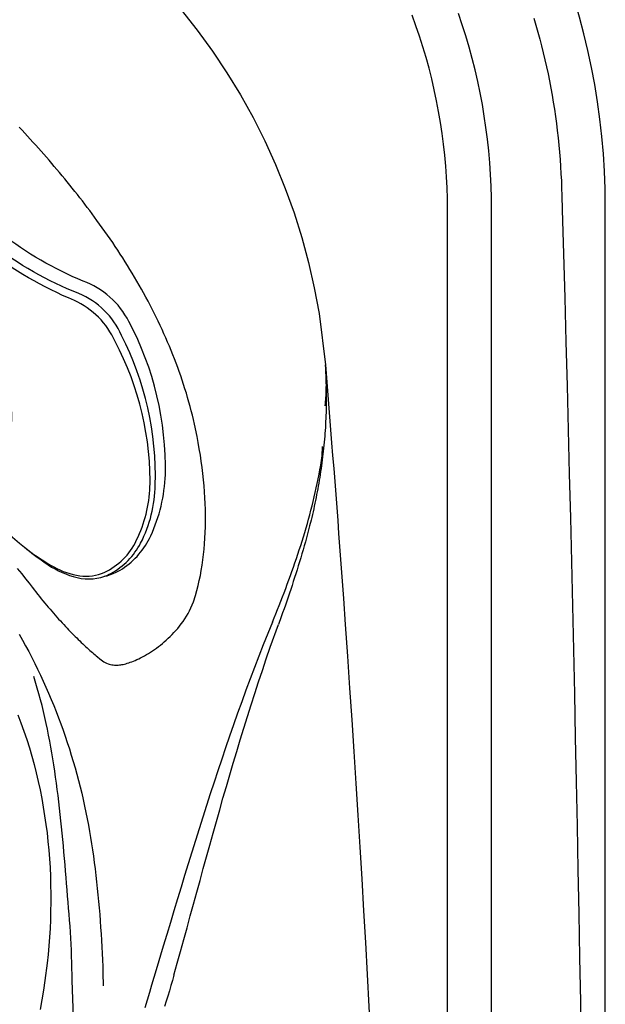
# Model space of a CAD drawing. Extents: x 403 to 503, y 484 to 637.
# Drawn here: x 493 to 503, y 566 to 583 of the extents above; entities that cross this region are included whole.
import ezdxf

# ---------------------------------------------------------------- set-up
doc = ezdxf.new("R2010")
doc.units = 0
doc.header["$MEASUREMENT"] = 0
for name, color, linetype in [('1', 4, 'Continuous'), ('1_CYAN', 4, 'Continuous'), ('2', 2, 'Continuous')]:
    doc.layers.add(name, color=color, linetype=linetype)

# ---------------------------------------------------------------- blocks, each defined once
blk = doc.blocks.new('Pillow07')
at = {"layer": '1_CYAN', "color": 4, "linetype": 'Continuous'}
blk.add_lwpolyline([(-2.358, -0.87, -0.006603), (-5.745, -0.616, -0.021924), (-6.178, -0.554, -0.081502), (-6.683, -0.382, -0.155149), (-7.057, -0.002, -0.083013), (-7.178, 0.3, -0.136326), (-7.125, 1.034, -0.096778), (-6.565, 1.944, -0.127397), (-4.291, 3.344, -0.186872), (-3.258, 3.28, 0.065625), (-1.71, 2.868, 0.071435), (1.71, 2.868, 0.065625), (3.258, 3.28, -0.186872), (4.291, 3.344, -0.127397), (6.565, 1.944, -0.096778), (7.125, 1.034, -0.136326), (7.178, 0.3, -0.083013), (7.057, -0.002, -0.155149), (6.683, -0.382, -0.081502), (6.178, -0.554, -0.021924), (5.745, -0.616, -0.006603), (2.358, -0.87, -0.02343)], format="xyb", close=True, dxfattribs=at)
at = {"layer": '1_CYAN', "color": 3, "linetype": 'Continuous'}
for points in [[(-7.051, -0.007, -0.035917), (-7.097, 0.106, -0.150356), (-7.089, 0.827, -0.114334), (-6.565, 1.702, -0.12673), (-4.367, 3.088, -0.194366), (-3.357, 3.079, 0.069606), (-1.71, 2.626, 0.073636), (1.71, 2.626, 0.069606), (3.357, 3.079, -0.194366), (4.367, 3.088, -0.12673), (6.565, 1.702, -0.114334), (7.089, 0.827, -0.150356), (7.097, 0.106, -0.034443), (7.053, -0.003)], [(-5.745, -0.616, -0.03429), (-6.274, -0.516, -0.087533), (-6.708, -0.327, -0.132713), (-6.986, -0.006, -0.179167), (-7.021, 0.761, -0.10283), (-6.565, 1.573, -0.130003), (-4.366, 2.938, -0.182201), (-3.385, 2.942, 0.065189), (-1.71, 2.497, 0.071467), (1.71, 2.497, 0.065189), (3.385, 2.942, -0.182201), (4.366, 2.938, -0.130003), (6.565, 1.573, -0.10283), (7.021, 0.761, -0.179167), (6.986, -0.006, -0.132713), (6.708, -0.327, -0.087533), (6.274, -0.516, -0.03429), (5.745, -0.616)], [(-0.014, 1.929, 0.082097), (-2.745, 1.506, 0.081749), (-3.889, 0.917, 0.10997), (-4.213, 0.537, 0.288824), (-4.2, 0.045, 0.128848), (-3.81, -0.311, 0.064282), (-3.023, -0.615, 0.029904), (-2.157, -0.782, 0.020061), (-1.104, -0.879, 0.013811), (0, -0.907, 0.013811), (1.104, -0.879, 0.020061), (2.157, -0.782, 0.029904), (3.023, -0.615, 0.064282), (3.81, -0.311, 0.128848), (4.2, 0.045, 0.288824), (4.213, 0.537, 0.10997), (3.889, 0.917, 0.081749), (2.745, 1.506, 0.082097), (0.014, 1.929)], [(0.011, 1.79, 0.069931), (-2.482, 1.457, 0.085576), (-3.783, 0.864, 0.092534), (-4.083, 0.559, 0.328712), (-4.083, 0.027, 0.110973), (-3.715, -0.285, 0.062647), (-2.923, -0.588, 0.030211), (-2.047, -0.756, 0.019896), (-1.004, -0.852, 0.013777), (0, -0.878, 0.013777), (1.004, -0.852, 0.019896), (2.047, -0.756, 0.030211), (2.923, -0.588, 0.062647), (3.715, -0.285, 0.110973), (4.083, 0.027, 0.328712), (4.083, 0.559, 0.092534), (3.783, 0.864, 0.085576), (2.482, 1.457, 0.069931), (-0.011, 1.79)], [(-0.673, -0.235, -0.282153), (-0.657, 0.213, -0.468167), (0.424, 0.365), (0.53, 0.464, 0.460953), (-0.64, 0.337, 0.238725), (-0.726, -0.14, 0.137161), (-0.575, -0.35, 0.261069), (-0.572, -0.35, 0.46986), (-0.572, -0.349, -0.265453), (-0.636, -0.154, -0.195188), (-0.504, 0.022, -0.314105), (0, 0), (0.103, 0.084, 0.355977), (-0.538, 0.084, 0.328478), (-0.641, -0.257, -0.416518), (-0.642, -0.26, -0.387302), (-0.648, -0.259, -0.279485), (-0.621, 0.078, -0.429748), (0.212, 0.176), (0.318, 0.268, 0.422176), (-0.607, 0.19, 0.293997), (-0.668, -0.234, -0.469659), (-0.669, -0.236, -0.320928), (-0.673, -0.236)], [(-0.103, -0.081, 0.285107), (0.492, -0.111, 0.365107), (0.641, 0.3, -0.389885), (0.642, 0.303, -0.434748), (0.648, 0.302, -0.361319), (0.536, -0.156, -0.307672), (-0.212, -0.163), (-0.318, -0.239, 0.290786), (0.528, -0.239, 0.371252), (0.668, 0.272, -0.388988), (0.669, 0.275, -0.244043), (0.673, 0.274, -0.383995), (0.537, -0.307, -0.280367), (-0.424, -0.313), (-0.53, -0.383, 0.237756), (0.409, -0.447, 0.379998), (0.74, 0.108, 0.130298), (0.575, 0.42, 0.419454), (0.572, 0.419, 0.370938), (0.572, 0.418, -0.227085), (0.632, 0.16, -0.183703), (0.51, -0.012, -0.310404), (0, 0), (-0.106, -0.083)]]:
    blk.add_lwpolyline(points, format="xyb", dxfattribs=at)
blk = doc.blocks.new('GRANDEE')
at = {"layer": '1', "color": 3, "linetype": 'Continuous'}
blk.add_line((98.186, 12.057), (98.186, 79.054), dxfattribs=at)
at = {"layer": '1', "color": 4}
blk.add_lwpolyline([(12, 0), (88.112, 0, 0.414214), (100.112, 12), (100.112, 79.111, 0.414214), (88.112, 91.111), (12, 91.111, 0.414214), (0, 79.111), (0, 12, 0.414214)], format="xyb", close=True, dxfattribs=at)
at = {"layer": '1', "color": 3, "linetype": 'Continuous'}
for points in [[(98.902, 82.3), (98.936, 82.183), (98.969, 82.066), (99.001, 81.948), (99.032, 81.83), (99.061, 81.712), (99.089, 81.593), (99.116, 81.475), (99.141, 81.355), (99.165, 81.236), (99.188, 81.116), (99.209, 80.996), (99.23, 80.876), (99.249, 80.756), (99.266, 80.635), (99.283, 80.515), (99.298, 80.394), (99.312, 80.272), (99.324, 80.15), (99.335, 80.029), (99.345, 79.906), (99.354, 79.784), (99.361, 79.662), (99.367, 79.54), (99.371, 79.418), (99.375, 79.295), (99.382, 79.051)], [(98.186, 79.054), (98.184, 79.253), (98.178, 79.453), (98.168, 79.652), (98.155, 79.85), (98.137, 80.049), (98.115, 80.247), (98.09, 80.445), (98.061, 80.642), (98.028, 80.839), (97.991, 81.035), (97.95, 81.23), (97.905, 81.424), (97.856, 81.618), (97.804, 81.81), (97.748, 82.001), (97.688, 82.191), (97.625, 82.38)], [(97.436, 79.055), (97.435, 79.24), (97.43, 79.424), (97.421, 79.608), (97.408, 79.793), (97.391, 79.977), (97.371, 80.162), (97.347, 80.347), (97.319, 80.532), (97.287, 80.717), (97.252, 80.902), (97.213, 81.086), (97.171, 81.27), (97.124, 81.452), (97.074, 81.635), (97.021, 81.815), (96.964, 81.995), (96.903, 82.174), (96.838, 82.35)], [(91.496, 78.872), (91.455, 78.927), (91.414, 78.982), (91.373, 79.037), (91.332, 79.092), (91.29, 79.146), (91.248, 79.201), (91.206, 79.255), (91.164, 79.309), (91.121, 79.363), (91.078, 79.416), (91.035, 79.47), (90.992, 79.523), (90.949, 79.576), (90.905, 79.629), (90.861, 79.682), (90.817, 79.734), (90.773, 79.786), (90.729, 79.839), (90.684, 79.891), (90.639, 79.943), (90.594, 79.994), (90.549, 80.046), (90.503, 80.097), (90.457, 80.148), (90.411, 80.199), (90.365, 80.25), (90.319, 80.3), (90.272, 80.351), (90.226, 80.401), (90.179, 80.451)], [(90.146, 72.966), (90.22, 72.874), (90.286, 72.791), (90.344, 72.717), (90.395, 72.651), (90.491, 72.529)], [(97.436, 12.055), (97.436, 15.405), (97.436, 18.755), (97.436, 22.105), (97.436, 25.455), (97.436, 28.805), (97.436, 32.155), (97.436, 35.505), (97.436, 38.855), (97.436, 42.205), (97.436, 45.555), (97.436, 48.905), (97.436, 52.255), (97.436, 55.605), (97.436, 58.955), (97.436, 62.305), (97.436, 65.655), (97.436, 69.005), (97.436, 72.355), (97.436, 79.055)], [(99.382, 79.051), (99.403, 78.305), (99.424, 77.559), (99.444, 76.813), (99.464, 76.067), (99.483, 75.321), (99.502, 74.575), (99.52, 73.828), (99.538, 73.082), (99.555, 72.336), (99.572, 71.59), (99.588, 70.844), (99.604, 70.098), (99.62, 69.351), (99.635, 68.605), (99.649, 67.859), (99.663, 67.113), (99.677, 66.367), (99.69, 65.62), (99.702, 64.874)], [(93.148, 75.417), (93.131, 75.493), (93.113, 75.568), (93.094, 75.642), (93.074, 75.717), (93.054, 75.791), (93.033, 75.865), (93.011, 75.939), (92.988, 76.013), (92.965, 76.087), (92.941, 76.16), (92.916, 76.233), (92.891, 76.306), (92.865, 76.378), (92.838, 76.451), (92.81, 76.523), (92.782, 76.594), (92.754, 76.666), (92.724, 76.737), (92.694, 76.808), (92.664, 76.879), (92.632, 76.95), (92.6, 77.02), (92.568, 77.09), (92.535, 77.16), (92.501, 77.229), (92.467, 77.298), (92.432, 77.367), (92.397, 77.436), (92.361, 77.504), (92.324, 77.572), (92.287, 77.64), (92.25, 77.707), (92.212, 77.774), (92.173, 77.841), (92.134, 77.908), (92.095, 77.974), (92.055, 78.04), (92.015, 78.106), (91.974, 78.171), (91.932, 78.236), (91.891, 78.301), (91.848, 78.366), (91.806, 78.43), (91.763, 78.494), (91.719, 78.558), (91.675, 78.621), (91.631, 78.684), (91.586, 78.747), (91.496, 78.872)], [(95.368, 76.421), (95.37, 76.37), (95.373, 76.319), (95.375, 76.269), (95.377, 76.218), (95.379, 76.168), (95.38, 76.117), (95.381, 76.067), (95.382, 76.016), (95.383, 75.966), (95.383, 75.915), (95.383, 75.865), (95.383, 75.814), (95.382, 75.763), (95.381, 75.713), (95.38, 75.662), (95.379, 75.612), (95.377, 75.561), (95.375, 75.511), (95.372, 75.461), (95.37, 75.41), (95.367, 75.36), (95.364, 75.31), (95.36, 75.259), (95.356, 75.209), (95.352, 75.159), (95.347, 75.109), (95.343, 75.059), (95.338, 75.009), (95.332, 74.959), (95.327, 74.909), (95.321, 74.859), (95.315, 74.81), (95.308, 74.76), (95.301, 74.711), (95.294, 74.661), (95.287, 74.612), (95.279, 74.562), (95.272, 74.513), (95.264, 74.464), (95.255, 74.415), (95.247, 74.366), (95.238, 74.317), (95.229, 74.268), (95.219, 74.22), (95.21, 74.171), (95.2, 74.123), (95.19, 74.074), (95.179, 74.026), (95.169, 73.978), (95.158, 73.93), (95.147, 73.882), (95.136, 73.834), (95.124, 73.786), (95.101, 73.691)], [(95.363, 75.729), (95.367, 75.764), (95.371, 75.798), (95.374, 75.833), (95.377, 75.867), (95.379, 75.902), (95.381, 75.936), (95.382, 75.971), (95.383, 76.005), (95.383, 76.04), (95.384, 76.075), (95.383, 76.109), (95.383, 76.144), (95.382, 76.179), (95.381, 76.213), (95.379, 76.248), (95.377, 76.282), (95.375, 76.317), (95.373, 76.352), (95.368, 76.421)], [(93.168, 72.512), (93.191, 72.593), (93.211, 72.677), (93.23, 72.761), (93.248, 72.847), (93.264, 72.934), (93.278, 73.022), (93.291, 73.112), (93.302, 73.203), (93.312, 73.294), (93.32, 73.387), (93.326, 73.482), (93.331, 73.577), (93.334, 73.673), (93.335, 73.77), (93.335, 73.868), (93.334, 73.967), (93.331, 74.067), (93.326, 74.167), (93.32, 74.269), (93.312, 74.371), (93.302, 74.473), (93.291, 74.577), (93.278, 74.681), (93.264, 74.786), (93.249, 74.891), (93.231, 74.997), (93.212, 75.102), (93.192, 75.208), (93.148, 75.417)], [(94.469, 72.058), (94.498, 72.129), (94.527, 72.2), (94.555, 72.271), (94.584, 72.342), (94.612, 72.414), (94.64, 72.485), (94.667, 72.557), (94.695, 72.629), (94.722, 72.701), (94.749, 72.773), (94.775, 72.846), (94.801, 72.918), (94.827, 72.991), (94.852, 73.064), (94.877, 73.137), (94.902, 73.211), (94.926, 73.284), (94.95, 73.358), (94.973, 73.432), (94.996, 73.506), (95.019, 73.58), (95.041, 73.655), (95.062, 73.729), (95.083, 73.804), (95.103, 73.879), (95.123, 73.955), (95.143, 74.03), (95.161, 74.106), (95.179, 74.182), (95.197, 74.258), (95.214, 74.335), (95.23, 74.411), (95.245, 74.488), (95.26, 74.565), (95.274, 74.643), (95.288, 74.72), (95.3, 74.798), (95.312, 74.876), (95.32, 75.035)], [(95.101, 73.691), (95.083, 73.623), (95.065, 73.555), (95.047, 73.486), (95.028, 73.418), (95.009, 73.35), (94.99, 73.283), (94.97, 73.215), (94.95, 73.148), (94.93, 73.08), (94.909, 73.013), (94.889, 72.946), (94.867, 72.879), (94.846, 72.812), (94.824, 72.745), (94.803, 72.679), (94.78, 72.612), (94.758, 72.546), (94.735, 72.48), (94.713, 72.414), (94.69, 72.348), (94.667, 72.282), (94.643, 72.216), (94.62, 72.15), (94.572, 72.019)], [(90.491, 72.529), (90.521, 72.491), (90.551, 72.454), (90.581, 72.418), (90.611, 72.382), (90.641, 72.346), (90.67, 72.311), (90.7, 72.276), (90.73, 72.242), (90.759, 72.208), (90.788, 72.175), (90.817, 72.142), (90.846, 72.11), (90.875, 72.078), (90.904, 72.047), (90.932, 72.016), (90.961, 71.986), (90.989, 71.956), (91.016, 71.927), (91.044, 71.899), (91.072, 71.87), (91.099, 71.843), (91.126, 71.816), (91.152, 71.789), (91.178, 71.763), (91.204, 71.738), (91.23, 71.714), (91.255, 71.69), (91.28, 71.666), (91.304, 71.644), (91.328, 71.622), (91.352, 71.6), (91.375, 71.579), (91.398, 71.559), (91.42, 71.54), (91.442, 71.521), (91.464, 71.502), (91.485, 71.485), (91.506, 71.468), (91.547, 71.435)], [(91.547, 71.435), (91.569, 71.416), (91.592, 71.4), (91.614, 71.385), (91.637, 71.372), (91.66, 71.361), (91.683, 71.352), (91.705, 71.345), (91.728, 71.339), (91.75, 71.334), (91.772, 71.331), (91.794, 71.329), (91.816, 71.328), (91.837, 71.328), (91.858, 71.329), (91.878, 71.331), (91.898, 71.334), (91.918, 71.337), (91.94, 71.341), (91.962, 71.346), (91.985, 71.352), (92.009, 71.359), (92.034, 71.367), (92.061, 71.376), (92.087, 71.386), (92.115, 71.397), (92.144, 71.409), (92.174, 71.423), (92.205, 71.437), (92.236, 71.453), (92.269, 71.47), (92.302, 71.488), (92.335, 71.507), (92.368, 71.527), (92.401, 71.549), (92.435, 71.571), (92.469, 71.594), (92.503, 71.618), (92.537, 71.643), (92.57, 71.669), (92.604, 71.696), (92.637, 71.724), (92.671, 71.753), (92.704, 71.783), (92.736, 71.814), (92.768, 71.846), (92.8, 71.879), (92.832, 71.914), (92.864, 71.951), (92.895, 71.989), (92.925, 72.029), (92.955, 72.07), (92.984, 72.113), (93.012, 72.157), (93.039, 72.203), (93.065, 72.251), (93.089, 72.3), (93.111, 72.351), (93.132, 72.403), (93.168, 72.512)], [(90.179, 71.852), (90.233, 71.754), (90.287, 71.656), (90.339, 71.557), (90.391, 71.458), (90.441, 71.358), (90.49, 71.257), (90.538, 71.156), (90.585, 71.055), (90.631, 70.953), (90.676, 70.85), (90.719, 70.748), (90.762, 70.644), (90.803, 70.541), (90.844, 70.436), (90.883, 70.332), (90.921, 70.227), (90.958, 70.121), (90.993, 70.016), (91.028, 69.909), (91.061, 69.803), (91.094, 69.696), (91.125, 69.589), (91.155, 69.481), (91.183, 69.373), (91.211, 69.265), (91.238, 69.156), (91.263, 69.047), (91.287, 68.938), (91.31, 68.829), (91.331, 68.721), (91.351, 68.615), (91.37, 68.509), (91.388, 68.404), (91.404, 68.298), (91.42, 68.193), (91.435, 68.087), (91.449, 67.979), (91.463, 67.871), (91.476, 67.761), (91.489, 67.651), (91.501, 67.541), (91.512, 67.431), (91.523, 67.321), (91.532, 67.211), (91.542, 67.101), (91.55, 66.991), (91.558, 66.88), (91.566, 66.77), (91.572, 66.66), (91.579, 66.549), (91.584, 66.439), (91.589, 66.329), (91.593, 66.218), (91.597, 66.108), (91.602, 65.887)], [(94.469, 72.058), (94.391, 71.866), (94.314, 71.674), (94.239, 71.481), (94.165, 71.288), (94.092, 71.095), (94.02, 70.901), (93.949, 70.707), (93.879, 70.513), (93.811, 70.318), (93.743, 70.124), (93.676, 69.928), (93.61, 69.733), (93.544, 69.537), (93.48, 69.341), (93.416, 69.145), (93.352, 68.948), (93.289, 68.751), (93.227, 68.553), (93.165, 68.356), (93.104, 68.158), (93.043, 67.959), (92.982, 67.76), (92.921, 67.561), (92.861, 67.362), (92.801, 67.162), (92.74, 66.962), (92.68, 66.762), (92.62, 66.562), (92.5, 66.16)], [(92.799, 66.07), (92.856, 66.271), (92.912, 66.473), (92.968, 66.674), (93.023, 66.875), (93.078, 67.076), (93.133, 67.276), (93.188, 67.477), (93.243, 67.677), (93.298, 67.877), (93.353, 68.077), (93.409, 68.276), (93.464, 68.476), (93.52, 68.675), (93.576, 68.874), (93.632, 69.073), (93.689, 69.271), (93.747, 69.469), (93.805, 69.667), (93.864, 69.865), (93.923, 70.062), (93.984, 70.259), (94.045, 70.456), (94.107, 70.653), (94.17, 70.849), (94.234, 71.045), (94.299, 71.24), (94.366, 71.436), (94.433, 71.631), (94.572, 72.019)], [(90.155, 70.487), (90.208, 70.349), (90.258, 70.21), (90.305, 70.069), (90.35, 69.928), (90.391, 69.786), (90.43, 69.643), (90.467, 69.5), (90.5, 69.356), (90.531, 69.211), (90.56, 69.066), (90.586, 68.92), (90.609, 68.775), (90.63, 68.628), (90.649, 68.482), (90.665, 68.335), (90.679, 68.188), (90.69, 68.041), (90.7, 67.894), (90.706, 67.746), (90.711, 67.599), (90.713, 67.451), (90.713, 67.304), (90.711, 67.156), (90.706, 67.009), (90.7, 66.861), (90.691, 66.714), (90.68, 66.567), (90.666, 66.42), (90.651, 66.273), (90.613, 65.981)], [(92.5, 66.16), (92.461, 66.031), (92.423, 65.902), (92.384, 65.773), (92.345, 65.644), (92.305, 65.515)], [(90.613, 65.981), (90.588, 65.817), (90.561, 65.652), (90.531, 65.486)], [(92.799, 66.07), (92.774, 65.981), (92.748, 65.892), (92.723, 65.803), (92.696, 65.715), (92.67, 65.626), (92.643, 65.538)]]:
    blk.add_lwpolyline(points, dxfattribs=at)
at = {"layer": '1', "color": 2, "linetype": 'Continuous'}
for points in [[(92.921, 82.445), (93.195, 82.099), (93.454, 81.742), (93.698, 81.376), (93.928, 81), (94.142, 80.615), (94.34, 80.222), (94.522, 79.822), (94.687, 79.414), (94.836, 79.001), (94.967, 78.581), (95.082, 78.157), (95.18, 77.728), (95.26, 77.295), (95.368, 76.421)], [(95.368, 76.421), (95.386, 76.201), (95.404, 75.981), (95.421, 75.761), (95.439, 75.541), (95.457, 75.321), (95.474, 75.101), (95.491, 74.881), (95.508, 74.661), (95.525, 74.441), (95.542, 74.221), (95.559, 74.001), (95.576, 73.78), (95.592, 73.56), (95.608, 73.34), (95.625, 73.12), (95.641, 72.9), (95.657, 72.68), (95.673, 72.46), (95.704, 72.019)], [(95.704, 72.019), (95.742, 71.48), (95.778, 70.94), (95.815, 70.4), (95.85, 69.861), (95.884, 69.321), (95.918, 68.781), (95.951, 68.241), (95.983, 67.701), (96.015, 67.161), (96.045, 66.621), (96.075, 66.081), (96.104, 65.541), (96.133, 65), (96.16, 64.46), (96.187, 63.92), (96.213, 63.379), (96.238, 62.839), (96.263, 62.298), (96.309, 61.217)], [(91.078, 65.981), (91.075, 66.083), (91.072, 66.185), (91.069, 66.287), (91.066, 66.389), (91.062, 66.491), (91.057, 66.593), (91.052, 66.695), (91.046, 66.797), (91.039, 66.898), (91.031, 67), (91.023, 67.102), (91.015, 67.205), (91.007, 67.308), (90.998, 67.412), (90.99, 67.517), (90.982, 67.622), (90.973, 67.728), (90.964, 67.834), (90.955, 67.941), (90.946, 68.047), (90.937, 68.154), (90.927, 68.261), (90.917, 68.368), (90.907, 68.476), (90.896, 68.583), (90.885, 68.69), (90.874, 68.796), (90.862, 68.903), (90.849, 69.009), (90.837, 69.115), (90.823, 69.22), (90.81, 69.325), (90.795, 69.429), (90.78, 69.532), (90.765, 69.635), (90.749, 69.737), (90.732, 69.838), (90.714, 69.939), (90.696, 70.04), (90.676, 70.141), (90.656, 70.241), (90.635, 70.341), (90.612, 70.441), (90.589, 70.541), (90.565, 70.641), (90.539, 70.74), (90.512, 70.839), (90.484, 70.937), (90.423, 71.133)], [(91.097, 65.359), (91.078, 65.981)]]:
    blk.add_lwpolyline(points, dxfattribs=at)
at = {"layer": '2', "linetype": 'Continuous', "xscale": -1, "rotation": 315}
blk.add_blockref('Pillow07', (86.639, 77.826), dxfattribs=at)

msp = doc.modelspace()

# ---------------------------------------------------------------- block references
at = {"layer": '1'}
msp.add_blockref('GRANDEE', (403.021, 500.653), dxfattribs=at)

doc.saveas('drawing.dxf')
